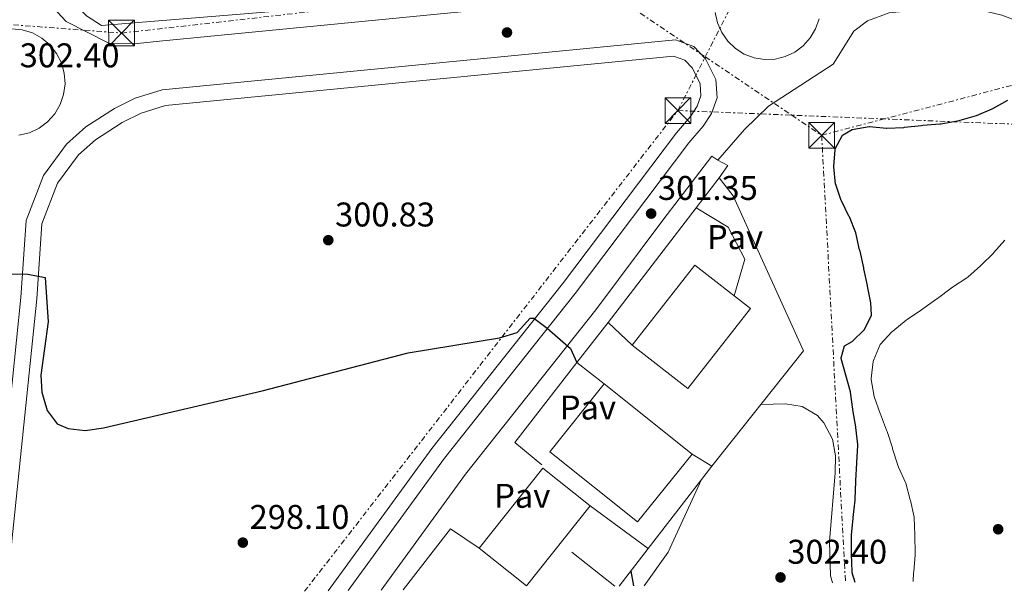
# Model space of a CAD drawing. Units: metres. Extents: x 612003 to 615503, y 4657612 to 4659980.
# Drawn here: x 612773 to 613060, y 4657623 to 4657792 of the extents above; entities that cross this region are included whole.
import ezdxf
from ezdxf.enums import TextEntityAlignment as Align

# ---------------------------------------------------------------- set-up
doc = ezdxf.new("R2010")
doc.units = ezdxf.units.M
doc.header["$MEASUREMENT"] = 0
doc.linetypes.add('DGN Style 7', pattern=[3.4798438602180486, 1.565929737098122, -0.6959687720436097, 0.5219765790327072, -0.6959687720436097])
for name, color, linetype, lineweight in [('Cota de punto acotado terreno', 7, 'Continuous', 0), ('Curva de nivel directora', 30, 'Continuous', 30), ('Curva de nivel intermedia', 30, 'Continuous', 0), ('Línea  de muro-pared o tapia', 1, 'Continuous', 13), ('Línea blanca (vial)', 7, 'Continuous', 13), ('Línea de bordillo', 7, 'Continuous', 13), ('Línea de cambio de uso (parcela vista)', 92, 'Continuous', 0), ('Línea de muro de contención', 1, 'Continuous', 13), ('Línea de pavimento', 1, 'Continuous', 0), ('Línea eléctrica', 6, 'DGN Style 7', 0), ('Nave industrial', 1, 'Continuous', 13), ('Pavimento', 7, 'Continuous', 0), ('Punto acotado terreno (símbolo)', 7, 'Continuous', 0), ('Torre eléctrica', 7, 'Continuous', 0)]:
    doc.layers.add(name, color=color, linetype=linetype, lineweight=lineweight)
doc.styles.add('Style-Arial', font='arial.ttf')

# ---------------------------------------------------------------- blocks, each defined once
blk = doc.blocks.new('5PATER')
at = {"layer": 'Punto acotado terreno (símbolo)', "linetype": 'Continuous', "lineweight": 0}
h = blk.add_hatch(color=51, dxfattribs=at)
edge = h.paths.add_edge_path()
edge.add_ellipse((0, 0), major_axis=(-0.1095731443231308, -0.1110710700762829), ratio=0.9994222409660317, start_angle=0, end_angle=360)
blk = doc.blocks.new('5TME')
at = {"layer": 'Nave industrial', "color": 7, "linetype": 'Continuous', "lineweight": 0}
for p, q in [((-0.375, 0.375), (0.375, -0.375)), ((0.3723, 0.3776), (-0.3716, -0.3784))]:
    blk.add_line(p, q, dxfattribs=at)
at = {"layer": 'Nave industrial', "color": 7, "linetype": 'Continuous', "lineweight": 0, "flags": 128}
blk.add_lwpolyline([(-0.375, -0.375), (0.375, -0.375), (0.375, 0.375), (-0.375, 0.375), (-0.3716, -0.3784)], dxfattribs=at)

msp = doc.modelspace()

# ---------------------------------------------------------------- linework, layer by layer
at = {"layer": 'Curva de nivel directora', "color": 30, "linetype": 'Continuous', "lineweight": 30, "elevation": 300, "flags": 128}
for points in [[(613016.6499999991, 4657627.470000003), (613015.7999999998, 4657630.290000001), (613015.7599999995, 4657630.690000001), (613015.5699999996, 4657635.690000001), (613015.5699999996, 4657636.25), (613015.6299999999, 4657641.25), (613015.6299999999, 4657641.279999999), (613016.0599999991, 4657646.260000001), (613016.0900000003, 4657646.480000001), (613016.6400000001, 4657651.449999999), (613016.6699999992, 4657651.890000002), (613016.8799999993, 4657656.890000002), (613016.8999999994, 4657657.28), (613017.1399999986, 4657662.27), (613017.1499999998, 4657662.530000002), (613017.4600000004, 4657667.52), (613017.4600000004, 4657667.779999999), (613016.849999998, 4657672.75), (613016.8199999991, 4657672.970000002), (613015.9999999988, 4657677.9), (613015.9699999996, 4657678.07), (613015.2999999991, 4657683.03), (613015.27, 4657683.190000001), (613013.8999999999, 4657688.000000001), (613013.8899999987, 4657688.050000003), (613012.6100000001, 4657692.880000004), (613012.57, 4657693.050000003), (613013.5499999989, 4657696.630000001), (613015.7399999994, 4657697.890000002), (613019.3600000005, 4657701.32), (613019.4099999996, 4657701.380000001), (613021.3799999988, 4657705.59), (613021.2000000001, 4657709.15), (613020.25, 4657714.060000001), (613020.2199999987, 4657714.250000001), (613019.2099999984, 4657719.140000002), (613019.1700000004, 4657719.340000001), (613018.0700000006, 4657724.210000001), (613017.959999999, 4657724.689999999), (613016.8700000005, 4657729.570000002), (613016.849999998, 4657729.640000002), (613014.9699999985, 4657734.27), (613014.85, 4657734.52), (613012.6199999991, 4657738.99), (613012.5999999989, 4657739.039999999), (613010.9800000007, 4657743.770000001), (613010.9499999994, 4657743.880000001), (613010.4499999988, 4657748.86), (613010.4499999988, 4657749.01), (613010.7999999997, 4657754.000000001), (613010.8399999999, 4657754.2), (613012.97, 4657758.140000001), (613015.8099999987, 4657759.79), (613020.7300000006, 4657760.7), (613020.8400000001, 4657760.7), (613025.8099999989, 4657760.160000001), (613025.9000000005, 4657760.160000001), (613030.9000000006, 4657760.440000001), (613031.0500000004, 4657760.460000001), (613036.0199999993, 4657761.010000001), (613036.3799999991, 4657761.04), (613041.359999999, 4657761.460000004), (613041.6499999998, 4657761.490000002), (613046.5599999981, 4657762.380000001), (613046.6099999995, 4657762.390000002), (613051.4399999997, 4657763.670000001), (613052.079999999, 4657763.880000001), (613056.6799999991, 4657765.840000001), (613056.8899999991, 4657765.939999999), (613061.2599999988, 4657768.369999999)], [(612743.0599999985, 4657719.820000002), (612764.97, 4657717.660000003), (612775.1600000003, 4657717.560000001), (612780.1899999994, 4657716.54), (612781.0399999986, 4657703.650000001), (612778.9199999997, 4657688.01), (612779.2399999994, 4657683.020000001), (612780.7500000005, 4657677.740000002), (612783.7099999997, 4657673.820000002), (612786.839999999, 4657672.460000002), (612791.8100000002, 4657671.850000001), (612797.199999999, 4657672.590000002), (612843.5399999989, 4657683.430000001), (612886.1399999993, 4657694.539999999), (612912.8099999994, 4657698.910000001), (612917.9999999994, 4657700.520000001), (612921.7999999992, 4657704.66), (612922.7999999984, 4657704.65), (612926.7199999989, 4657701.710000002), (612933.5599999985, 4657695.770000001), (612935.3499999989, 4657691.730000001)], [(612951.1699999995, 4657630.78), (612951.9200000005, 4657626.420000002)]]:
    msp.add_lwpolyline(points, dxfattribs=at)
at = {"layer": 'Curva de nivel intermedia', "color": 30, "linetype": 'Continuous', "lineweight": 0, "elevation": 294.9999999999999, "flags": 128}
msp.add_lwpolyline([(613033.6299999999, 4657627.74), (613033.7300000003, 4657630.389999999), (613033.7400000015, 4657630.51), (613034.1600000019, 4657635.49), (613034.1700000007, 4657636.04), (613034.0700000002, 4657641.04), (613034.0600000012, 4657641.410000001), (613033.9200000004, 4657646.399999999), (613033.9000000004, 4657646.560000001), (613032.7699999993, 4657651.429999999), (613032.7200000001, 4657651.640000002), (613031.4500000004, 4657656.469999999), (613031.4000000014, 4657656.639999999), (613029.3000000003, 4657661.179999999), (613029.1100000002, 4657661.710000001), (613027.5999999993, 4657666.480000001), (613027.5099999999, 4657666.76), (613025.980000001, 4657671.519999999), (613025.8300000012, 4657671.939999999), (613024.0499999998, 4657676.609999998), (613023.9699999993, 4657676.839999998), (613022.2599999994, 4657681.529999998), (613022.17, 4657681.800000001), (613021.3300000018, 4657686.74), (613021.3200000006, 4657687.04), (613021.9600000001, 4657691.990000002), (613022.0400000004, 4657692.33), (613023.9400000003, 4657696.949999998), (613023.9800000006, 4657697.009999999), (613027.4000000004, 4657700.659999999), (613027.6999999998, 4657700.92), (613031.5600000002, 4657704.099999999), (613031.8600000017, 4657704.32), (613036.0000000013, 4657707.119999998), (613036.3900000004, 4657707.390000002), (613040.4600000004, 4657710.310000001), (613040.6500000005, 4657710.449999999), (613044.6800000005, 4657713.42), (613045.1000000008, 4657713.730000001), (613049.2900000017, 4657716.449999998), (613049.5700000012, 4657716.66), (613053.2900000005, 4657720.009999999), (613053.4600000003, 4657720.17), (613057.0099999999, 4657723.690000001), (613057.0600000012, 4657723.730000001), (613060.3600000005, 4657727.49)], dxfattribs=at)
at = {"layer": 'Línea  de muro-pared o tapia', "color": 1, "linetype": 'Continuous', "lineweight": 13, "extrusion": (-0.01223008495584695, -0.01591009555005247, 0.9997986266651706), "elevation": -81299.50926813629, "flags": 128}
msp.add_lwpolyline([(-2352660.344442031, 4065541.271731107), (-2352660.344442031, 4065552.234709718)], dxfattribs=at)
at = {"layer": 'Línea  de muro-pared o tapia', "color": 1, "linetype": 'Continuous', "lineweight": 13, "extrusion": (-0.01195343218448446, -0.01555755201652725, 0.9998075204929519), "elevation": -79487.8716132567, "flags": 128}
msp.add_lwpolyline([(612904.3013654462, 4657030.395231074), (612930.0794464165, 4657063.939290778)], dxfattribs=at)
at = {"layer": 'Línea  de muro-pared o tapia', "color": 1, "linetype": 'Continuous', "lineweight": 13, "extrusion": (0.01173769163436455, -0.01806766105335606, 0.9997678661665206), "elevation": -76658.82906924053, "flags": 128}
msp.add_lwpolyline([(3051400.666311048, 3571073.873707343), (3051397.67152123, 3571083.620467521), (3051425.514688544, 3571093.367227699)], dxfattribs=at)
at = {"layer": 'Línea  de muro-pared o tapia', "color": 1, "linetype": 'Continuous', "lineweight": 13, "extrusion": (-0.01626746884042934, 0.01261435238777486, 0.9997881013351593), "elevation": 49083.18443628217, "flags": 128}
msp.add_lwpolyline([(-4056333.847939791, -2369288.635917485), (-4056333.847939791, -2369278.4344372)], dxfattribs=at)
at = {"layer": 'Línea  de muro-pared o tapia', "color": 1, "linetype": 'Continuous', "lineweight": 13, "extrusion": (0.00975659697782029, -0.007740130193851071, 0.9999224465927318), "elevation": -29771.03560962296, "flags": 128}
msp.add_lwpolyline([(612914.3932817046, 4657535.425976102), (612901.8119291294, 4657545.406275065)], dxfattribs=at)
at = {"layer": 'Línea  de muro-pared o tapia', "color": 1, "linetype": 'Continuous', "lineweight": 13}
for points in [[(612845.4800000006, 4657794.180000001, 302.8899999999995), (612796.6500000004, 4657790.180000001, 302.2599999999948), (612792.2400000002, 4657793.02, 302.8899999999995), (612787.7300000006, 4657797.42, 302.8899999999995), (612786.1799999997, 4657800.730000001, 302.8899999999995), (612786.4800000006, 4657814.930000001, 303.7299999999959), (612787.4400000004, 4657834.699999999, 303.7299999999959), (612797.7000000002, 4657835.619999999, 303.3099999999977)], [(612976.9500000002, 4657745.640000001, 302.4900000000052), (612981, 4657740.42, 302.9100000000035), (613001.5599999996, 4657695.130000001, 303.9499999999971), (612974.7999999998, 4657661.439999999, 301.2299999999959)]]:
    msp.add_polyline3d(points, dxfattribs=at)
at = {"layer": 'Línea blanca (vial)', "color": 7, "linetype": 'Continuous', "lineweight": 13}
for points in [[(612783.6600000006, 4657794.239999999, 301.8600000000006), (612786.2800000003, 4657791.410000003, 301.7299999999959), (612798.7999999995, 4657785.030000002, 301.6900000000023), (612807.1299999978, 4657784.910000003, 301.9400000000023), (612813.5799999986, 4657785.649999999, 301.9700000000012), (612950.6499999987, 4657799.060000001, 303.0800000000019)], [(612990.199999998, 4657780.280000003, 302.8800000000047), (612987.1600000004, 4657780.77, 302.9100000000035), (612984.2800000014, 4657781.850000001, 302.9600000000065), (612981.6799999997, 4657783.480000001, 303.0299999999989), (612979.449999999, 4657785.600000002, 303.1199999999954), (612977.69, 4657788.120000001, 303.2299999999959), (612976.4600000005, 4657790.940000002, 303.3500000000058), (612975.8199999991, 4657793.950000001, 303.4799999999959)], [(612976.5399999989, 4657750.870000003, 301.6300000000047), (612984.3299999986, 4657759.850000003, 302.5099999999948), (612991.3500000014, 4657766.670000004, 302.6799999999931), (613010.2600000009, 4657778.899999999, 303.1000000000059), (613016.2899999992, 4657788.590000001, 302.8899999999995), (613020.2899999979, 4657791.590000001, 303.1000000000059), (613026.6299999993, 4657793.930000001, 302.8899999999995), (613031.5699999989, 4657794.410000001, 302.2799999999989), (613035.19, 4657794.750000001, 301.8399999999966), (613040.1599999988, 4657795.06, 301.3999999999943), (613045.1700000024, 4657795.090000001, 301.1699999999981), (613049.6700000018, 4657794.940000001, 301.0000000000001), (613054.6299999993, 4657794.420000004, 300.7799999999988), (613059.4899999986, 4657793.230000001, 300.5500000000029), (613063.350000001, 4657791.710000001, 300.3699999999954)], [(613006.109999998, 4657792.140000001, 303.3600000000007), (613005.1099999989, 4657789.230000001, 303.2400000000054), (613003.5599999977, 4657786.580000004, 303.1300000000046), (613001.5100000004, 4657784.280000002, 303.0399999999935), (612999.0399999982, 4657782.450000001, 302.9600000000065), (612996.260000002, 4657781.140000001, 302.9100000000035), (612993.2699999991, 4657780.399999999, 302.8800000000047), (612990.199999998, 4657780.280000003, 302.8800000000047)], [(612770.3299999977, 4657789.260000002, 301.7200000000012), (612773.4400000013, 4657788.940000001, 301.7400000000052), (612776.4299999997, 4657788.020000001, 301.7500000000001), (612779.1700000024, 4657786.520000001, 301.7299999999959), (612781.5700000006, 4657784.510000002, 301.6999999999972), (612783.5100000009, 4657782.06, 301.6399999999994), (612784.9200000013, 4657779.270000001, 301.5800000000018), (612785.7600000016, 4657776.260000002, 301.4999999999999), (612785.9800000007, 4657773.140000002, 301.4100000000035), (612785.5699999994, 4657770.039999999, 301.320000000007), (612784.5599999991, 4657767.080000003, 301.2200000000011), (612782.980000001, 4657764.38, 301.1300000000047), (612780.8900000012, 4657762.050000003, 301.0399999999936), (612778.39, 4657760.190000003, 300.9600000000066), (612775.5599999981, 4657758.850000001, 300.8899999999993), (612772.5199999983, 4657758.109999999, 300.8399999999966)], [(612868.6099999986, 4657625.080000003, 296.6100000000006), (612896.7399999984, 4657663.780000003, 298.0099999999948), (612934.8700000006, 4657711.859999999, 300.7899999999937), (612968.0899999999, 4657755.890000002, 301.520000000004), (612972.2899999997, 4657760.760000003, 302.1600000000035), (612974.7499999984, 4657764.5, 302.3699999999953), (612976.3199999997, 4657769.030000003, 302.5800000000018), (612975.9699999989, 4657774.38, 302.6300000000047), (612973.0000000005, 4657780.45, 303.070000000007), (612969.5799999986, 4657784.100000002, 303.2100000000065), (612964.1900000017, 4657786.020000001, 303.2100000000065), (612814.3599999985, 4657771.370000001, 301.9499999999971), (612806.4400000017, 4657768.95, 301.8300000000018), (612800.390000001, 4657765.940000001, 301.6799999999931), (612792.0200000001, 4657760.539999999, 300.8999999999942), (612786.4400000012, 4657755.56, 300.7799999999988), (612779.6499999984, 4657746.38, 300.6600000000034), (612774.6299999983, 4657733.25, 299.8500000000058), (612773.0599999991, 4657710.710000004, 299.1300000000047), (612764.0799999982, 4657623.399999999, 296.6600000000035)], [(612878.2600000001, 4657625.239999999, 296.7899999999935), (612902.8799999984, 4657659.109999999, 298.0099999999948), (612940.9799999993, 4657707.160000001, 300.7899999999937), (612960.5500000005, 4657733.340000002, 300.7899999999937), (612974.7799999998, 4657752.010000002, 301.6300000000047), (612976.5399999989, 4657750.870000003, 301.6300000000047)]]:
    msp.add_polyline3d(points, dxfattribs=at)
at = {"layer": 'Línea de bordillo', "color": 7, "linetype": 'Continuous', "lineweight": 13, "extrusion": (-0.09235878884027199, -0.0072403639256037, 0.9956994683408156), "elevation": -90037.03031097903, "flags": 128}
msp.add_lwpolyline([(-4595592.289968632, 970958.3496923987), (-4595595.691978366, 970961.1561901759), (-4595597.536014763, 970958.3496923988)], dxfattribs=at)
at = {"layer": 'Línea de bordillo', "color": 7, "linetype": 'Continuous', "lineweight": 13, "extrusion": (-0.02201463232253627, -0.02810173830941551, 0.9993626210078567), "elevation": -144083.2415317293, "flags": 128}
msp.add_lwpolyline([(-2389844.543814381, 4041987.77345237), (-2389844.543814381, 4042002.620196118)], dxfattribs=at)
at = {"layer": 'Línea de bordillo', "color": 7, "linetype": 'Continuous', "lineweight": 13, "extrusion": (-0.03923179643570195, -0.01043538627909655, 0.9991756446499453), "elevation": -72351.78035076706, "flags": 128}
msp.add_lwpolyline([(-4343569.299653299, 1788091.845880203), (-4343582.929072189, 1788109.827969648), (-4343575.273584038, 1788116.478879443)], dxfattribs=at)
at = {"layer": 'Línea de bordillo', "color": 7, "linetype": 'Continuous', "lineweight": 13}
msp.add_polyline3d([(612862.7800000014, 4657624.989999999, 296.5099999999947), (612893.0300000003, 4657666.600000001, 298.0099999999948), (612931.1800000003, 4657714.720000001, 300.7899999999937), (612964.4599999998, 4657758.82, 301.520000000004), (612968.5599999992, 4657763.57, 302.1600000000035), (612970.5300000006, 4657766.580000003, 302.3699999999953), (612971.6000000013, 4657769.660000001, 302.5800000000018), (612971.370000001, 4657773.15, 302.6300000000047), (612969.1200000002, 4657777.770000001, 303.070000000007), (612966.9400000009, 4657780.080000004, 303.2100000000065), (612963.6000000016, 4657781.280000002, 303.2100000000065), (612815.2800000017, 4657766.780000002, 301.9499999999971), (612808.1700000016, 4657764.600000002, 301.8300000000018), (612802.6999999998, 4657761.870000001, 301.6799999999931), (612794.8500000021, 4657756.82, 300.8999999999942), (612789.899999999, 4657752.399999999, 300.7799999999988), (612783.7800000012, 4657744.120000003, 300.6600000000034), (612779.2300000006, 4657732.230000001, 299.8500000000058), (612777.7100000004, 4657710.310000001, 299.1300000000047), (612768.7699999998, 4657623.480000001, 296.6600000000035)], dxfattribs=at)
at = {"layer": 'Línea de cambio de uso (parcela vista)', "color": 92, "linetype": 'Continuous', "lineweight": 0, "extrusion": (-0.4386539758645542, 0.2197196031434134, 0.871381653153611), "elevation": 754758.6179873254, "flags": 128}
msp.add_lwpolyline([(-4438929.966878203, -1339939.788817781), (-4438941.846171089, -1339937.709755371), (-4438965.266193705, -1339938.606605822)], dxfattribs=at)
at = {"layer": 'Línea de cambio de uso (parcela vista)', "color": 92, "linetype": 'Continuous', "lineweight": 0}
msp.add_polyline3d([(612989.1299999999, 4657679.49, 302.5399999999936), (612996.3300000001, 4657679.640000001, 302.5399999999936), (613001.2100000001, 4657678.880000001, 302.5399999999936), (613005.6299999999, 4657676.24, 302.5399999999936), (613007.54, 4657674.140000001, 302.5399999999936), (613010.0599999996, 4657669.33, 302.3999999999942), (613010.8899999997, 4657664.449999999, 302.1499999999942), (613010.7999999998, 4657659.5, 302.0099999999948), (613009.1900000004, 4657639.390000001, 302.0099999999948), (613009.4900000002, 4657629.350000001, 302.0099999999948), (613010.0099999999, 4657627.359999999, 302.070000000007)], dxfattribs=at)
at = {"layer": 'Línea de muro de contención', "color": 1, "linetype": 'Continuous', "lineweight": 13, "extrusion": (0.02647029253138669, -0.01619413044781758, 0.9995184209169643), "elevation": -58900.06973682882, "flags": 128}
msp.add_lwpolyline([(4292998.206775528, 1906900.960662985), (4292998.206775528, 1906894.193248412)], dxfattribs=at)
at = {"layer": 'Línea de muro de contención', "color": 1, "linetype": 'Continuous', "lineweight": 13, "extrusion": (-0.0232455137684862, -0.03016411931849251, 0.9992746229117294), "elevation": -154442.158079777, "flags": 128}
msp.add_lwpolyline([(-2357550.021795636, 4060499.205809117), (-2357550.021795636, 4060468.745111489)], dxfattribs=at)
at = {"layer": 'Línea de muro de contención', "color": 1, "linetype": 'Continuous', "lineweight": 13, "extrusion": (-0.0228999017630936, -0.0297292215802293, 0.9992956358773285), "elevation": -152204.7108055371, "flags": 128}
msp.add_lwpolyline([(-2356652.421961865, 4061074.242556776), (-2356652.421961865, 4061060.385652359)], dxfattribs=at)
at = {"layer": 'Línea de pavimento', "color": 1, "linetype": 'Continuous', "lineweight": 0, "extrusion": (0.09459476081272614, -0.088674178340042, 0.9915587331683895), "elevation": -354737.7889998595, "flags": 128}
msp.add_lwpolyline([(3817315.453207067, 2715163.561746787), (3817315.453207068, 2715173.279596344)], dxfattribs=at)
at = {"layer": 'Línea de pavimento', "color": 1, "linetype": 'Continuous', "lineweight": 0, "extrusion": (0.008012404890833595, -0.005926530890166656, 0.9999503375665579), "elevation": -22393.47294153809, "flags": 128}
msp.add_lwpolyline([(612934.1484075076, 4657586.411102318), (612917.2072686639, 4657598.941322373)], dxfattribs=at)
at = {"layer": 'Línea de pavimento', "color": 1, "linetype": 'Continuous', "lineweight": 0}
msp.add_polyline3d([(612970.2699999996, 4657736.949999999, 301.4400000000023), (612979.5999999996, 4657731.310000001, 301.4400000000023), (612984.4699999997, 4657721.939999999, 301.6499999999942), (612981.3099999996, 4657711.199999999, 301.6499999999942)], dxfattribs=at)
at = {"layer": 'Línea eléctrica', "color": 6, "linetype": 'DGN Style 7', "lineweight": 0, "extrusion": (0.2539400883371997, -0.9672199496521676, 2.302506883865355e-05), "elevation": -4349409.533926466, "flags": 128}
msp.add_lwpolyline([(1775703.999659639, 400.765454032382), (1775722.861129584, 400.4350540323028), (1775858.721431214, 398.0554540316717)], dxfattribs=at)
at = {"layer": 'Línea eléctrica', "color": 6, "linetype": 'DGN Style 7', "lineweight": 0, "extrusion": (-0.01843744278824158, -0.02376498062514857, 0.9995475408400126), "elevation": -121691.285059628, "flags": 128}
msp.add_lwpolyline([(-2370805.870609669, 4053829.391116136), (-2370805.870609669, 4054007.259280235)], dxfattribs=at)
at = {"layer": 'Línea eléctrica', "color": 6, "linetype": 'DGN Style 7', "lineweight": 0, "extrusion": (0.03910926370174388, -0.04444173060420011, 0.9982461610612943), "elevation": -182725.0171486281, "flags": 128}
msp.add_lwpolyline([(3537231.947765282, 3086277.015935537), (3537256.018659496, 3086253.991121834), (3537275.554105852, 3086235.304656863), (3537369.867949513, 3086145.08954325), (3537348.592445904, 3086078.200394227), (3537334.514587702, 3086033.94029085)], dxfattribs=at)
at = {"layer": 'Línea eléctrica', "color": 6, "linetype": 'DGN Style 7', "lineweight": 0, "extrusion": (-0.000105196570452949, 0.001983858556158119, 0.9999980266175083), "elevation": 9476.466463308092, "flags": 128}
msp.add_lwpolyline([(613006.918232378, 4657748.475778102), (613013.8482596899, 4657617.785520926)], dxfattribs=at)
at = {"layer": 'Línea eléctrica', "color": 6, "linetype": 'DGN Style 7', "lineweight": 0}
for points in [[(612964.8899999995, 4657765.350000001, 302.0599999999977), (612972.8823813358, 4657781.003721034, 302.5629000000045), (613091.3999999985, 4658013.13, 310.0200000000041), (613070.0199999991, 4658176.84, 317.9700000000012), (613196.3103196203, 4658286.069102772, 319.3277999999991), (613213.1097287007, 4658300.598992208, 319.5084000000061), (613313.6999999986, 4658387.600000001, 320.5899999999965), (613478.5199999985, 4658531.989999999, 321.7400000000052), (613567.7800000004, 4658657.640000001, 343.9700000000012), (613634.5419778181, 4658751.607852226, 356.5338999999949), (613658.3799999991, 4658785.160000001, 361.0200000000041), (613698.2800000014, 4659002.269999999, 323.6000000000058)], [(612335.8200000002, 4657827.199999998, 301.5500000000029), (612562.7100000011, 4657806.359999999, 303.0099999999948), (612802.4600000011, 4657787.989999999, 301.9700000000012), (612939.48, 4657803.489999998, 303.0299999999988), (612972.8823813358, 4657781.003721034, 301.8358000000007), (612998.1445102744, 4657763.997410231, 300.9327000000048), (613006.890000001, 4657758.109999999, 300.6199999999953)]]:
    msp.add_polyline3d(points, dxfattribs=at)
at = {"layer": 'Nave industrial', "color": 1, "linetype": 'Continuous', "lineweight": 13, "extrusion": (-0.0001686959043590433, -0.01044907467298552, 0.9999453926991064), "elevation": -48465.03118510583, "flags": 128}
msp.add_lwpolyline([(612969.0730155017, 4657412.817738581), (612953.1929802997, 4657392.976655395), (612927.5730160923, 4657413.487775161), (612943.4530512943, 4657433.328858347), (612969.0730155017, 4657412.817738581)], close=True, dxfattribs=at)
at = {"layer": 'Nave industrial', "color": 1, "linetype": 'Continuous', "lineweight": 13, "extrusion": (-0.0001686959043590433, -0.01044907467298552, 0.9999453926991064), "elevation": -48465.03118510582, "flags": 128}
msp.add_lwpolyline([(612943.4530512943, 4657433.328858347), (612927.5730160923, 4657413.487775161), (612953.1929802997, 4657392.976655395), (612969.0730155017, 4657412.817738581)], dxfattribs=at)
at = {"layer": 'Nave industrial', "color": 1, "linetype": 'Continuous', "lineweight": 13, "extrusion": (0.004995234511077989, -0.003998917245192356, 0.99997952793697), "elevation": -15257.01899635564, "flags": 128}
msp.add_lwpolyline([(612959.850364878, 4657641.199552504), (612934.2296355171, 4657661.709716497)], dxfattribs=at)
at = {"layer": 'Nave industrial', "color": 1, "linetype": 'Continuous', "lineweight": 13, "extrusion": (-0.004371159376879871, -0.005511808630066169, 0.9999752561595349), "elevation": -28045.70753786444, "flags": 128}
msp.add_lwpolyline([(612934.7600459357, 4657566.026472492), (612916.1993052972, 4657542.646117344), (612902.3794373322, 4657553.606283829), (612920.9401779696, 4657576.98663898), (612934.7600459357, 4657566.026472492)], close=True, dxfattribs=at)
msp.add_lwpolyline([(612916.1993052972, 4657542.646117344), (612902.3794373322, 4657553.606283829), (612920.9401779696, 4657576.98663898), (612934.7600459357, 4657566.026472492), (612916.1993052972, 4657542.646117344)], dxfattribs=at)
at = {"layer": 'Nave industrial', "color": 1, "linetype": 'Continuous', "lineweight": 13}
msp.add_polyline3d([(612986.0700000003, 4657707.470000001, 308.1499999999942), (612967.7599999999, 4657684.109999999, 307.9400000000023), (612951.5300000003, 4657696.82, 308.3600000000006), (612969.8300000001, 4657720.189999999, 308.5599999999977)], close=True, dxfattribs=at)
msp.add_polyline3d([(612967.7599999999, 4657684.109999999, 307.9400000000023), (612951.5300000003, 4657696.82, 308.3600000000006), (612969.8300000001, 4657720.189999999, 308.5599999999977), (612986.0700000003, 4657707.470000001, 308.1499999999942), (612967.7599999999, 4657684.109999999, 307.9400000000023)], dxfattribs=at)

# ---------------------------------------------------------------- block references
at = {"layer": 'Punto acotado terreno (símbolo)', "color": 7, "linetype": 'Continuous', "lineweight": 0, "xscale": 10, "yscale": 10, "zscale": 10}
for p in [(612915.0100000009, 4657788.160000003, 302.8800000000047), (612957.0900000005, 4657735.230000001, 301.3500000000058), (612862.8299999986, 4657727.470000001, 300.8300000000018), (613058.3999999978, 4657643, 293.1199999999958), (612837.8799999993, 4657639.100000001, 298.1000000000058), (612994.8599999984, 4657628.920000004, 302.3999999999946)]:
    msp.add_blockref('5PATER', p, dxfattribs=at)
at = {"layer": 'Torre eléctrica', "color": 7, "linetype": 'Continuous', "lineweight": 0, "xscale": 10, "yscale": 10, "zscale": 10}
for p in [(612802.4600000011, 4657787.989999999, 301.9700000000012), (612964.8899999995, 4657765.36, 302.0599999999977), (613006.890000001, 4657758.109999999, 300.6199999999953)]:
    msp.add_blockref('5TME', p, dxfattribs=at)

# ---------------------------------------------------------------- texts
at = {"layer": 'Cota de punto acotado terreno', "color": 7, "linetype": 'Continuous', "lineweight": 0, "style": 'Style-Arial'}
for s, p in [('302.40', (612772.730000001, 4657777.98, 302.3999999999942)), ('301.35', (612959.0799999981, 4657739.230000001, 301.3500000000058)), ('300.83', (612864.8200000004, 4657731.469999999, 300.8300000000018)), ('298.10', (612839.8600000002, 4657643.100000002, 298.1000000000058)), ('302.40', (612996.8399999992, 4657632.920000001, 302.3999999999942))]:
    msp.add_text(s, height=7.000000000000002, dxfattribs=at).set_placement(p)
at = {"layer": 'Pavimento', "color": 7, "linetype": 'Continuous', "lineweight": 0, "style": 'Style-Arial'}
for p in [(612981.5857062554, 4657728.37001, 301.4499999999971), (612938.6357062564, 4657678.570009999, 299.7200000000012), (612919.4657062575, 4657652.770009998, 298.4499999999971)]:
    msp.add_text('Pav', height=7.000000000000002, dxfattribs=at).set_placement(p, align=Align.MIDDLE_CENTER)

doc.saveas('drawing.dxf')
